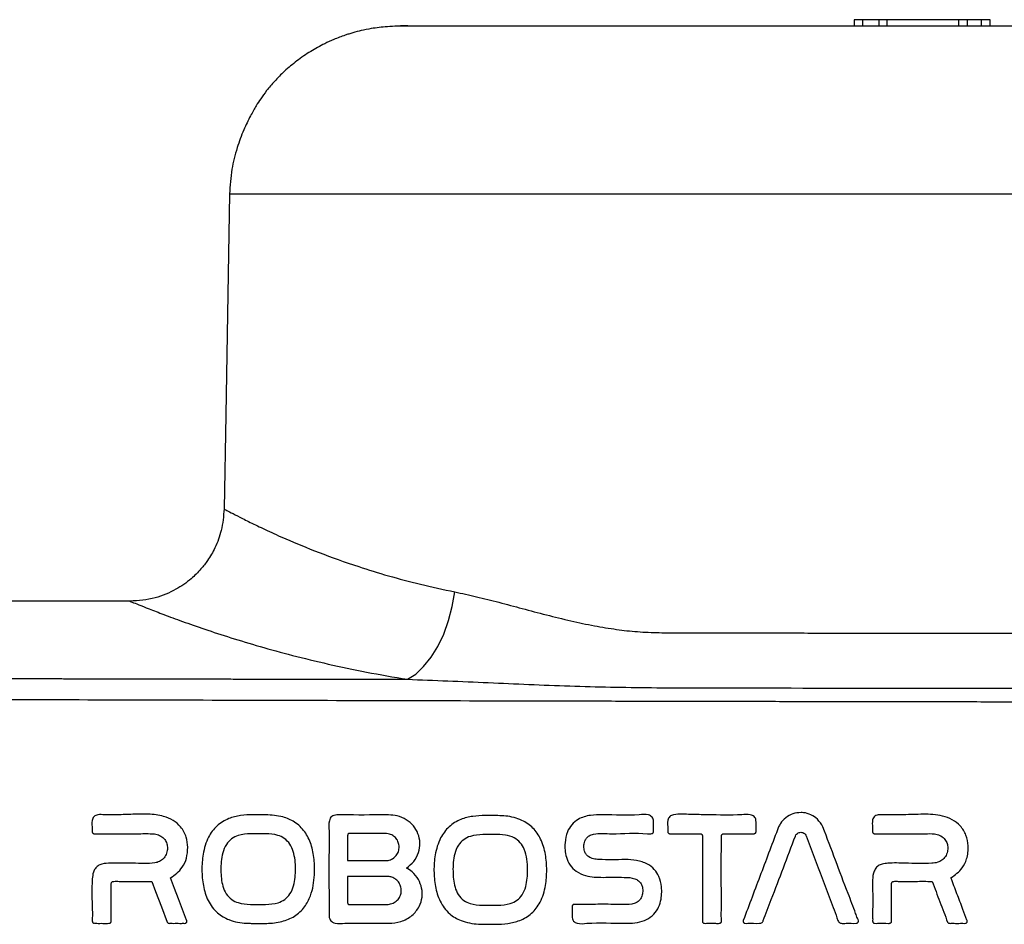
# Model space of a CAD drawing. Units: millimetres. Extents: x 57636 to 63139, y -5474 to -1586.
# Drawn here: x 58474 to 58647, y -4209 to -4050 of the extents above; entities that cross this region are included whole.
import ezdxf

# ---------------------------------------------------------------- set-up
doc = ezdxf.new("R2010")
doc.units = ezdxf.units.MM
doc.layers.get('0').update_dxf_attribs({"linetype": 'CONTINUOUS'})

msp = doc.modelspace()

# ---------------------------------------------------------------- linework, layer by layer
at = {"color": 7, "linetype": 'Continuous', "lineweight": 25}
for p, q in [((58621.804, -4049.832), (58620.304, -4049.832)), ((58620.304, -4049.832), (58620.304, -4050.937)), ((58624.609, -4049.832), (58621.804, -4049.832)), ((58626.109, -4049.832), (58624.609, -4049.832)), ((58624.609, -4049.832), (58624.609, -4050.937)), ((58638.674, -4049.832), (58626.109, -4049.832)), ((58640.174, -4049.832), (58638.674, -4049.832)), ((58642.679, -4049.832), (58640.174, -4049.832)), ((58640.174, -4050.937), (58640.174, -4049.832)), ((58644.179, -4049.832), (58642.679, -4049.832)), ((58644.179, -4050.937), (58644.179, -4049.832)), ((58493.17, -4151.937), (58356.204, -4151.937)), ((58531.363, -4193.042), (58531.363, -4197.475)), ((58531.363, -4197.475), (58538.237, -4197.473)), ((58531.363, -4200.242), (58531.363, -4204.872)), ((58535.629, -4200.242), (58531.363, -4200.242)), ((58535.623, -4200.249), (58535.629, -4200.242)), ((58538.471, -4200.249), (58535.623, -4200.249)), ((58538.471, -4200.256), (58538.471, -4200.249)), ((58538.471, -4205.176), (58538.471, -4205.17))]:
    msp.add_line(p, q, dxfattribs=at)
at = {"color": 8, "linetype": 'Continuous', "lineweight": 25}
for p, q in [((58621.804, -4050.937), (58621.804, -4049.832)), ((58626.109, -4050.937), (58626.109, -4049.832)), ((58638.674, -4050.937), (58638.674, -4049.832)), ((58642.679, -4050.937), (58642.679, -4049.832))]:
    msp.add_line(p, q, dxfattribs=at)
at = {"color": 7, "linetype": 'Continuous', "lineweight": 25, "flags": 128}
for points in [[(58510.631, -4080.413), (58509.954, -4119.228), (58509.666, -4135.725)], [(58541.859, -4165.646), (58543.312, -4164.711), (58544.709, -4163.413), (58546.015, -4161.783), (58547.199, -4159.861), (58548.23, -4157.696), (58549.083, -4155.34), (58549.738, -4152.852), (58550.178, -4150.294)], [(58503.086, -4207.923), (58501.683, -4204.21), (58500.981, -4202.353), (58500.28, -4200.497)], [(58496.978, -4201.117), (58497.655, -4202.913), (58498.672, -4205.608), (58499.689, -4208.302)]]:
    msp.add_lwpolyline(points, dxfattribs=at)
at = {"color": 7, "linetype": 'Continuous', "lineweight": 25}
for points, knots in [([(58541.948, -4050.937), (58540.732, -4050.959), (58538.537, -4051), (58535.89, -4051.312), (58533.912, -4051.689), (58532.593, -4052.025), (58531.616, -4052.319), (58530.461, -4052.699), (58529.038, -4053.242), (58527.012, -4054.171), (58524.817, -4055.387), (58522.452, -4057.01), (58520.324, -4058.796), (58518.55, -4060.58), (58517.151, -4062.229), (58516.063, -4063.724), (58515.455, -4064.699), (58514.822, -4065.777), (58514.06, -4067.162), (58512.994, -4069.371), (58511.831, -4072.522), (58510.883, -4076.322), (58510.72, -4078.979), (58510.631, -4080.413)], [0, 0, 0, 0, 0.10538808, 0.19021781, 0.24149561, 0.2788514, 0.29427952, 0.30641701, 0.34477635, 0.37643344, 0.42688627, 0.48020728, 0.53129746, 0.57670618, 0.61713893, 0.65381979, 0.68874978, 0.70726186, 0.72770041, 0.77646466, 0.83785024, 0.91253153, 1, 1, 1, 1]), ([(58541.95, -4050.937), (58541.501, -4050.937), (58540.573, -4050.937), (58540.557, -4050.937), (58541.548, -4050.937), (58543.671, -4050.937), (58546.834, -4050.937), (58550.989, -4050.937), (58556.066, -4050.937), (58561.963, -4050.937), (58568.583, -4050.937), (58575.79, -4050.937), (58582.939, -4050.937), (58589.799, -4050.937), (58596.366, -4050.937), (58602.975, -4050.937), (58609.546, -4050.937), (58615.72, -4050.937), (58621.505, -4050.937), (58626.948, -4050.937), (58632.333, -4050.937), (58637.712, -4050.937), (58643.17, -4050.937), (58648.159, -4050.937), (58652.712, -4050.937), (58656.82, -4050.937), (58660.923, -4050.937), (58666.343, -4050.937), (58673.054, -4050.937), (58680.868, -4050.937), (58688.344, -4050.937), (58695.366, -4050.937), (58701.821, -4050.937), (58707.628, -4050.937), (58712.687, -4050.937), (58716.949, -4050.937), (58720.291, -4050.937), (58722.502, -4050.937), (58723.204, -4050.937), (58723.46, -4050.937)], [0, 0, 0, 0, 0.0298975, 0.0616198, 0.0933056, 0.1249286, 0.1566672, 0.1882306, 0.2198945, 0.2515779, 0.283179, 0.3149288, 0.346531, 0.3717493, 0.3967913, 0.4236552, 0.4495644, 0.4740453, 0.4962204, 0.5175121, 0.5379209, 0.559386, 0.5805479, 0.6018119, 0.6177813, 0.6337496, 0.6496122, 0.6655005, 0.6970229, 0.7287193, 0.7604064, 0.792003, 0.8237679, 0.8553616, 0.8869297, 0.9187287, 0.9502841, 0.9819094, 1, 1, 1, 1]), ([(58509.666, -4135.725), (58509.56, -4136.995), (58509.362, -4139.353), (58508.222, -4142.387), (58506.938, -4144.621), (58505.529, -4146.439), (58503.728, -4148.225), (58501.076, -4150.059), (58497.455, -4151.604), (58494.652, -4151.822), (58493.169, -4151.937)], [0, 0, 0, 0, 0.14880739, 0.27626734, 0.37607226, 0.45011882, 0.54539153, 0.67229033, 0.82659248, 1, 1, 1, 1]), ([(58550.178, -4150.294), (58551.443, -4150.565), (58553.984, -4151.109), (58557.938, -4152.121), (58562.021, -4153.211), (58566.231, -4154.333), (58570.46, -4155.378), (58574.575, -4156.254), (58578.473, -4156.897), (58582.271, -4157.32), (58585.976, -4157.473), (58589.825, -4157.473), (58593.97, -4157.481), (58598.043, -4157.484), (58602.462, -4157.491), (58607.007, -4157.502), (58612.148, -4157.512), (58617.158, -4157.524), (58622.305, -4157.534), (58627.454, -4157.541), (58631.93, -4157.547), (58635.463, -4157.551), (58638.088, -4157.555), (58641.013, -4157.559), (58643.622, -4157.559), (58646.066, -4157.56), (58648.145, -4157.563), (58650.527, -4157.567), (58653.002, -4157.572), (58655.217, -4157.575), (58656.537, -4157.575), (58657.12, -4157.575)], [0, 0, 0, 0, 0.0413227, 0.0829607, 0.1253432, 0.1680971, 0.2106994, 0.2506063, 0.2871726, 0.3210566, 0.3562319, 0.3887619, 0.4260506, 0.4693217, 0.4998507, 0.5465274, 0.5932085, 0.639891, 0.6829375, 0.733238, 0.7799031, 0.8045408, 0.8291764, 0.8511804, 0.8839058, 0.8999255, 0.9174391, 0.94024, 0.964394, 0.9842955, 1, 1, 1, 1]), ([(58299.141, -4165.426), (58302.022, -4165.42), (58307.741, -4165.409), (58316.231, -4165.395), (58324.848, -4165.388), (58333.465, -4165.382), (58341.543, -4165.378), (58349.813, -4165.377), (58358.565, -4165.378), (58367.12, -4165.38), (58374.518, -4165.383), (58380.441, -4165.386), (58385.956, -4165.39), (58391.37, -4165.395), (58396.453, -4165.401), (58401.42, -4165.407), (58405.982, -4165.413), (58409.534, -4165.419), (58411.987, -4165.422), (58413.468, -4165.424), (58414.948, -4165.426), (58416.428, -4165.429), (58417.908, -4165.431), (58419.387, -4165.433), (58420.678, -4165.435), (58421.849, -4165.437), (58423.021, -4165.438), (58424.508, -4165.441), (58426.363, -4165.443), (58428.769, -4165.447), (58431.327, -4165.45), (58433.638, -4165.453), (58435.046, -4165.455), (58436.146, -4165.457), (58437.455, -4165.459), (58439.321, -4165.461), (58441.422, -4165.464), (58443.51, -4165.467), (58445.585, -4165.471), (58447.647, -4165.474), (58452.833, -4165.481), (58461.138, -4165.495), (58469.18, -4165.508), (58473.834, -4165.517), (58475.11, -4165.519), (58476.385, -4165.521), (58477.659, -4165.524), (58478.933, -4165.526), (58480.206, -4165.528), (58481.414, -4165.53), (58482.816, -4165.533), (58484.668, -4165.537), (58487.29, -4165.542), (58489.956, -4165.547), (58492.474, -4165.552), (58494.65, -4165.556), (58497.019, -4165.56), (58499.581, -4165.565), (58502.334, -4165.571), (58505.279, -4165.576), (58508.417, -4165.583), (58514.322, -4165.594), (58522.534, -4165.61), (58532.592, -4165.629), (58538.902, -4165.64), (58541.859, -4165.646)], [0, 0, 0, 0, 0.03538292, 0.0702517, 0.10543414, 0.14155441, 0.17628908, 0.20469344, 0.24313298, 0.2837806, 0.30978535, 0.33406094, 0.35660722, 0.37764399, 0.40069715, 0.41921387, 0.43884894, 0.45693458, 0.46302461, 0.46911434, 0.47520427, 0.48129365, 0.48738323, 0.49347252, 0.49956174, 0.50332786, 0.50792674, 0.51404641, 0.52168708, 0.53084833, 0.54377931, 0.5533033, 0.55941995, 0.56120069, 0.56689846, 0.57561737, 0.58428344, 0.59289712, 0.60145812, 0.60996664, 0.61842288, 0.66567971, 0.71286728, 0.71814905, 0.72342738, 0.72870299, 0.73397537, 0.73924478, 0.7445112, 0.74977438, 0.75424963, 0.76191448, 0.77276853, 0.78681222, 0.7950299, 0.80404485, 0.81385732, 0.82446706, 0.83587407, 0.84807855, 0.86108047, 0.87487977, 0.92150418, 0.96321181, 1, 1, 1, 1]), ([(58541.859, -4165.646), (58546.585, -4165.831), (58556.035, -4166.201), (58570.33, -4166.878), (58584.718, -4167.147), (58605.112, -4167.147), (58621.515, -4167.195), (58633.645, -4167.211), (58635.438, -4167.212), (58637.431, -4167.216), (58640.027, -4167.219), (58642.969, -4167.224), (58645.595, -4167.225), (58647.608, -4167.223), (58649.198, -4167.223), (58650.632, -4167.225), (58652.229, -4167.228), (58654.051, -4167.235), (58655.73, -4167.239), (58656.741, -4167.239), (58657.12, -4167.239)], [0, 0, 0, 0, 0.12510641, 0.25016959, 0.37513252, 0.50008711, 0.78005103, 0.80057164, 0.81386864, 0.82641984, 0.85210422, 0.88097982, 0.90242473, 0.91992143, 0.93293032, 0.94340377, 0.95686562, 0.97402153, 0.99026104, 1, 1, 1, 1]), ([(58299.142, -4169.04), (58302.457, -4169.031), (58308.88, -4169.014), (58318.308, -4168.989), (58327.588, -4168.977), (58336.864, -4168.968), (58346.156, -4168.965), (58359.679, -4168.965), (58377.453, -4168.979), (58400.859, -4169.014), (58425.668, -4169.067), (58451.845, -4169.129), (58485.918, -4169.219), (58527.853, -4169.336), (58564.81, -4169.423), (58588.941, -4169.474), (58600.179, -4169.497), (58611.435, -4169.518), (58622.713, -4169.537), (58634.023, -4169.554), (58645.47, -4169.574), (58653.196, -4169.579), (58657.12, -4169.582)], [0, 0, 0, 0, 0.0275987, 0.0534791, 0.0792351, 0.1049836, 0.1307467, 0.1565348, 0.2174548, 0.2786042, 0.3516545, 0.4247981, 0.4979932, 0.6379121, 0.7780574, 0.8095486, 0.8410554, 0.8725821, 0.904131, 0.9357151, 0.9673447, 1, 1, 1, 1]), ([(58503.28, -4195.131), (58503.23, -4194.529), (58503.124, -4193.239), (58502.18, -4191.55), (58500.737, -4190.315), (58498.775, -4189.532), (58496.365, -4189.254), (58493.655, -4189.344), (58491.081, -4189.428), (58489.036, -4189.474), (58487.764, -4189.366), (58487.133, -4189.509), (58486.816, -4189.741), (58486.587, -4190.056), (58486.409, -4190.792), (58486.502, -4191.535), (58486.503, -4192.206), (58486.492, -4192.43), (58486.541, -4192.571), (58486.621, -4192.67), (58486.727, -4192.74), (58486.994, -4192.783), (58487.403, -4192.752), (58488.508, -4192.769), (58490.844, -4192.745), (58493.857, -4192.801), (58496.44, -4192.697), (58497.924, -4192.838), (58498.782, -4193.241), (58499.393, -4193.903), (58499.7, -4194.695), (58499.749, -4195.538), (58499.545, -4196.413), (58499.041, -4197.17), (58498.328, -4197.676), (58497.166, -4198.002), (58495.585, -4197.996), (58493.011, -4197.888), (58490.559, -4197.923), (58488.471, -4197.939), (58487.516, -4198.349), (58487.001, -4198.851), (58486.623, -4199.646), (58486.387, -4202.109), (58486.465, -4204.797), (58486.578, -4207.282), (58486.466, -4208.028), (58486.583, -4208.323), (58486.672, -4208.415), (58486.785, -4208.477), (58486.914, -4208.489), (58487.089, -4208.485), (58487.577, -4208.489), (58488.377, -4208.482), (58489.129, -4208.495), (58489.586, -4208.482), (58489.712, -4208.412), (58489.802, -4208.311), (58489.887, -4208.077), (58489.82, -4207.551), (58489.86, -4206.769), (58489.836, -4204.882), (58489.875, -4203.153), (58489.843, -4201.678), (58489.862, -4201.411), (58489.926, -4201.273), (58490.014, -4201.189), (58490.149, -4201.127), (58490.566, -4201.1), (58492.167, -4201.146), (58494.391, -4201.111), (58496.3, -4201.115), (58496.978, -4201.117)], [0, 0, 0, 0, 0.0226596, 0.0485505, 0.0708966, 0.0939391, 0.1282229, 0.1629219, 0.1976479, 0.2266857, 0.2412046, 0.2461014, 0.2510023, 0.255789, 0.2605485, 0.2791863, 0.2836273, 0.2860139, 0.2875743, 0.2891302, 0.2907855, 0.2922969, 0.2993556, 0.306393, 0.334543, 0.3887081, 0.4215885, 0.4334271, 0.4453336, 0.4569377, 0.4668137, 0.4769376, 0.4884529, 0.5001474, 0.5105921, 0.5209902, 0.545724, 0.5706041, 0.619587, 0.6400683, 0.6492518, 0.6585099, 0.666703, 0.6820341, 0.7509828, 0.768208, 0.7768223, 0.7784154, 0.7800076, 0.7816065, 0.7832153, 0.7849116, 0.7883041, 0.8018734, 0.8154427, 0.8172748, 0.8191321, 0.8207345, 0.8223206, 0.8283697, 0.84024, 0.8521103, 0.8995909, 0.905526, 0.9080427, 0.909591, 0.9111514, 0.9125701, 0.9151677, 0.9269492, 0.9740747, 1, 1, 1, 1]), ([(58516.965, -4189.428), (58516.233, -4189.416), (58514.769, -4189.393), (58512.581, -4189.492), (58510.36, -4190.028), (58508.311, -4191.285), (58506.684, -4193.487), (58505.91, -4196.218), (58505.699, -4199.113), (58505.937, -4201.874), (58506.72, -4204.545), (58508.318, -4206.694), (58510.734, -4208.089), (58512.841, -4208.466), (58514.167, -4208.483), (58514.442, -4208.487)], [0, 0, 0, 0, 0.0693346, 0.1385787, 0.2067379, 0.2831716, 0.359764, 0.457636, 0.5439401, 0.6302156, 0.7154033, 0.8014598, 0.8744608, 0.9739317, 1, 1, 1, 1]), ([(58514.442, -4208.487), (58515.346, -4208.505), (58517.147, -4208.542), (58519.752, -4208.303), (58522.108, -4207.35), (58523.862, -4205.722), (58524.865, -4203.765), (58525.366, -4201.83), (58525.586, -4199.683), (58525.555, -4197.249), (58525.058, -4194.657), (58523.943, -4192.323), (58522.167, -4190.64), (58519.755, -4189.591), (58517.986, -4189.488), (58516.965, -4189.428)], [0, 0, 0, 0, 0.0859255, 0.1711931, 0.2465445, 0.3223746, 0.3914608, 0.4501504, 0.5089891, 0.5934689, 0.6775867, 0.7549741, 0.8328821, 0.9035144, 1, 1, 1, 1]), ([(58538.036, -4189.428), (58535.514, -4189.465), (58532.654, -4189.507), (58529.624, -4189.4), (58528.981, -4189.497), (58528.574, -4189.699), (58528.279, -4190.03), (58527.99, -4190.893), (58528.182, -4192.859), (58528.039, -4196.978), (58528.081, -4201.711), (58528.128, -4205.495), (58528.078, -4207.102), (58528.179, -4207.66), (58528.406, -4208.052), (58528.743, -4208.324), (58529.569, -4208.573), (58532.507, -4208.34), (58535.607, -4208.507), (58538.172, -4208.483), (58538.546, -4208.479)], [0, 0, 0, 0, 0.198999, 0.2257325, 0.2389749, 0.2498233, 0.2607486, 0.2726954, 0.3195237, 0.4114601, 0.5953331, 0.6872695, 0.706271, 0.7205278, 0.7307516, 0.7410054, 0.7538643, 0.7976422, 0.9704917, 1, 1, 1, 1]), ([(58538.533, -4189.445), (58538.45, -4189.441), (58538.326, -4189.435), (58538.16, -4189.43), (58538.077, -4189.429), (58538.036, -4189.428)], [0, 0, 0, 0, 0.4999339, 0.7499912, 1, 1, 1, 1]), ([(58541.689, -4198.775), (58542.147, -4198.414), (58543.065, -4197.689), (58543.878, -4196.1), (58544.143, -4194.385), (58543.806, -4192.729), (58542.953, -4191.307), (58541.676, -4190.215), (58540.138, -4189.554), (58539.045, -4189.479), (58538.533, -4189.445)], [0, 0, 0, 0, 0.130046, 0.2603045, 0.3876779, 0.5112726, 0.629941, 0.7530646, 0.8845765, 1, 1, 1, 1]), ([(58557.716, -4189.577), (58556.985, -4189.566), (58555.523, -4189.542), (58553.338, -4189.641), (58551.119, -4190.174), (58549.069, -4191.428), (58547.44, -4193.628), (58546.664, -4196.354), (58546.45, -4199.244), (58546.685, -4202.003), (58547.462, -4204.678), (58549.059, -4206.836), (58551.473, -4208.234), (58553.558, -4208.608), (58554.861, -4208.631), (58555.118, -4208.636)], [0, 0, 0, 0, 0.0693981, 0.138704, 0.2069341, 0.2835948, 0.3604213, 0.4583429, 0.5446491, 0.6309311, 0.7165293, 0.8030062, 0.8762644, 0.975594, 1, 1, 1, 1]), ([(58555.118, -4208.636), (58555.848, -4208.647), (58557.305, -4208.668), (58559.484, -4208.577), (58561.701, -4208.061), (58563.763, -4206.834), (58565.395, -4204.662), (58566.172, -4201.969), (58566.389, -4199.12), (58566.168, -4196.355), (58565.441, -4193.781), (58563.994, -4191.653), (58561.844, -4190.184), (58559.632, -4189.634), (58558.189, -4189.591), (58557.716, -4189.577)], [0, 0, 0, 0, 0.06916203, 0.13823632, 0.20627633, 0.28274715, 0.35942541, 0.45544759, 0.54070468, 0.62596554, 0.71403683, 0.78844924, 0.86310017, 0.95512878, 1, 1, 1, 1]), ([(58580.107, -4197.277), (58578.562, -4197.322), (58576.702, -4197.376), (58574.525, -4197.206), (58573.726, -4196.89), (58573.193, -4196.377), (58572.889, -4195.739), (58572.806, -4194.941), (58572.928, -4194.14), (58573.286, -4193.502), (58573.815, -4193.054), (58574.778, -4192.723), (58576.118, -4192.694), (58579.281, -4192.865), (58582.116, -4192.461), (58584.594, -4192.84), (58584.914, -4192.694), (58585.003, -4192.602), (58585.091, -4192.405), (58585.042, -4191.975), (58585.063, -4191.338), (58585.085, -4190.694), (58585.024, -4190.167), (58584.826, -4189.83), (58584.538, -4189.571), (58583.778, -4189.3), (58580.936, -4189.646), (58577.574, -4189.404), (58573.958, -4189.428), (58572.022, -4190.007), (58570.653, -4191.113), (58569.805, -4192.545), (58569.431, -4194.528), (58569.575, -4196.575), (58570.353, -4198.309), (58571.531, -4199.47), (58573.047, -4200.129), (58574.669, -4200.394), (58575.71, -4200.406), (58576.232, -4200.411)], [0, 0, 0, 0, 0.08692059, 0.10464463, 0.1225453, 0.13392084, 0.14530723, 0.16118475, 0.17787427, 0.18951662, 0.20118093, 0.21577888, 0.24571589, 0.27591372, 0.39388797, 0.40863797, 0.41098259, 0.41332973, 0.41561405, 0.42272602, 0.43655608, 0.45139121, 0.45851276, 0.46565309, 0.47268881, 0.47979801, 0.5102244, 0.62978732, 0.67114181, 0.7130419, 0.74035328, 0.76768864, 0.80385257, 0.85095206, 0.87940443, 0.9079725, 0.94144867, 0.97065691, 1, 1, 1, 1]), ([(58603.07, -4192.385), (58603.067, -4192.165), (58603.056, -4191.507), (58603.153, -4190.715), (58602.974, -4190.04), (58602.746, -4189.735), (58602.436, -4189.511), (58601.693, -4189.34), (58599.058, -4189.576), (58595.571, -4189.424), (58591.586, -4189.394), (58589.459, -4189.255), (58588.22, -4189.503), (58587.905, -4189.726), (58587.671, -4190.031), (58587.473, -4190.768), (58587.571, -4191.523), (58587.578, -4192.202), (58587.563, -4192.431), (58587.615, -4192.574), (58587.695, -4192.674), (58587.804, -4192.741), (58588.061, -4192.781), (58588.97, -4192.724), (58590.534, -4192.775), (58592.036, -4192.759), (58592.925, -4192.76), (58593.19, -4192.76), (58593.393, -4192.761), (58593.531, -4192.855), (58593.613, -4192.958), (58593.675, -4193.195), (58593.634, -4193.549), (58593.649, -4194.008), (58593.645, -4194.468), (58593.647, -4195.386), (58593.645, -4197.131), (58593.645, -4198.723), (58593.646, -4199.703)], [0, 0, 0, 0, 0.0195549, 0.0586407, 0.0696811, 0.0807204, 0.0920344, 0.1032365, 0.1482876, 0.3276304, 0.4174039, 0.5070143, 0.5182855, 0.5295647, 0.5407092, 0.5519263, 0.5963477, 0.606931, 0.6126435, 0.616405, 0.6201616, 0.6239628, 0.6276181, 0.6432636, 0.705757, 0.7682519, 0.7785941, 0.7854411, 0.7923396, 0.7961597, 0.7999706, 0.8038899, 0.8175754, 0.8311906, 0.8448059, 0.8584211, 0.912883, 1, 1, 1, 1]), ([(58610.968, -4189.036), (58610.486, -4189.071), (58609.519, -4189.141), (58608.255, -4189.869), (58607.463, -4190.746), (58607.137, -4191.345), (58607.028, -4191.546)], [0, 0, 0, 0, 0.2925636, 0.5864573, 0.8619413, 1, 1, 1, 1]), ([(58614.812, -4191.567), (58614.523, -4191.088), (58613.993, -4190.209), (58612.745, -4189.36), (58611.707, -4189.071), (58611.109, -4189.042), (58610.968, -4189.036)], [0, 0, 0, 0, 0.3421046, 0.6273953, 0.9126167, 1, 1, 1, 1]), ([(58637.296, -4200.497), (58638.01, -4199.974), (58639.205, -4199.099), (58640.206, -4197.037), (58640.396, -4195.016), (58640.024, -4192.972), (58639.019, -4191.347), (58637.55, -4190.2), (58635.323, -4189.399), (58632.39, -4189.291), (58628.986, -4189.46), (58626.42, -4189.439), (58624.88, -4189.419), (58624.306, -4189.443), (58623.934, -4189.647), (58623.665, -4189.947), (58623.41, -4190.616), (58623.532, -4191.434), (58623.52, -4192.148), (58623.514, -4192.468), (58623.572, -4192.595), (58623.66, -4192.689), (58623.774, -4192.751), (58624.045, -4192.769), (58625.003, -4192.744), (58627.968, -4192.767), (58631.28, -4192.841), (58634.193, -4192.699), (58635.35, -4192.983), (58636.112, -4193.516), (58636.581, -4194.249), (58636.767, -4195.057), (58636.711, -4195.928), (58636.372, -4196.78), (58635.749, -4197.432), (58634.908, -4197.857), (58632.717, -4198.025), (58629.81, -4197.946), (58626.91, -4197.852), (58625.297, -4198.017), (58624.504, -4198.362), (58623.947, -4198.934), (58623.56, -4199.934), (58623.488, -4201.279), (58623.576, -4203.378), (58623.546, -4205.474), (58623.536, -4207.18), (58623.551, -4207.901), (58623.537, -4208.148), (58623.579, -4208.286), (58623.656, -4208.387), (58623.761, -4208.462), (58624.008, -4208.511), (58624.869, -4208.447), (58625.744, -4208.459), (58626.5, -4208.494), (58626.644, -4208.463), (58626.751, -4208.391), (58626.831, -4208.29), (58626.899, -4208.046), (58626.84, -4207.51), (58626.908, -4205.725), (58626.84, -4203.765), (58626.881, -4202.024), (58626.853, -4201.529), (58626.911, -4201.325), (58626.99, -4201.218), (58627.115, -4201.143), (58627.463, -4201.087), (58628.771, -4201.168), (58631.012, -4201.099), (58633.003, -4201.111), (58633.994, -4201.117)], [0, 0, 0, 0, 0.0306071, 0.0512069, 0.0781602, 0.1005286, 0.1229784, 0.1436168, 0.1650406, 0.2053516, 0.2460449, 0.2856941, 0.2957101, 0.3006906, 0.3057327, 0.3101713, 0.3145946, 0.3303494, 0.3380722, 0.3399138, 0.3413916, 0.342869, 0.3443622, 0.3458626, 0.352361, 0.3783534, 0.450417, 0.4696909, 0.4807275, 0.491849, 0.5015581, 0.5106312, 0.5205054, 0.5317545, 0.542037, 0.5515043, 0.5642384, 0.6186463, 0.6546381, 0.6666277, 0.6755451, 0.6845416, 0.6939044, 0.7124804, 0.7312595, 0.767686, 0.7858992, 0.7910202, 0.7930443, 0.7945011, 0.7959562, 0.797452, 0.7989423, 0.8047277, 0.8277988, 0.829946, 0.8314238, 0.8329024, 0.8343949, 0.8358615, 0.8416172, 0.8530236, 0.89865, 0.9100565, 0.9142888, 0.9158425, 0.9174093, 0.9188221, 0.9208558, 0.9297121, 0.9650265, 1, 1, 1, 1]), ([(58607.028, -4191.546), (58605.995, -4194.284), (58604.445, -4198.391), (58602.38, -4203.867), (58601.347, -4206.605), (58600.831, -4207.974)], [0, 0, 0, 0, 0.4999998, 0.7499999, 1, 1, 1, 1]), ([(58617.458, -4208.002), (58617.505, -4208.1), (58617.583, -4208.264), (58617.788, -4208.419), (58618.213, -4208.542), (58619.179, -4208.434), (58620.095, -4208.512), (58620.785, -4208.48), (58620.911, -4208.407), (58620.997, -4208.303), (58621.043, -4208.182), (58621.04, -4207.936), (58620.796, -4207.472), (58620.26, -4205.857), (58618.905, -4202.472), (58617.03, -4197.407), (58615.552, -4193.514), (58614.812, -4191.567)], [0, 0, 0, 0, 0.0148804, 0.0247224, 0.0345479, 0.0757588, 0.1571535, 0.1638736, 0.1706758, 0.1765274, 0.1823106, 0.1880997, 0.2099605, 0.2528759, 0.424539, 0.7122698, 1, 1, 1, 1]), ([(58514.355, -4192.76), (58513.608, -4192.801), (58512.421, -4192.867), (58510.932, -4193.599), (58509.942, -4194.67), (58509.192, -4196.579), (58509.04, -4199.105), (58509.239, -4201.558), (58509.968, -4203.33), (58510.93, -4204.347), (58512.412, -4205.038), (58514.46, -4205.2), (58516.072, -4205.171), (58516.965, -4205.155)], [0, 0, 0, 0, 0.1046837, 0.1666291, 0.2288831, 0.3051578, 0.4482469, 0.5792931, 0.6458459, 0.7130517, 0.7711652, 0.8731982, 1, 1, 1, 1]), ([(58516.965, -4205.155), (58517.712, -4205.117), (58518.894, -4205.057), (58520.38, -4204.347), (58521.362, -4203.305), (58522.106, -4201.448), (58522.273, -4198.885), (58522.082, -4196.369), (58521.292, -4194.537), (58520.317, -4193.537), (58518.828, -4192.86), (58516.804, -4192.722), (58515.219, -4192.746), (58514.355, -4192.76)], [0, 0, 0, 0, 0.1048208, 0.1659467, 0.227409, 0.301432, 0.4407727, 0.583451, 0.6496388, 0.7164354, 0.775056, 0.8772016, 1, 1, 1, 1]), ([(58538.192, -4192.704), (58537.593, -4192.704), (58536.396, -4192.703), (58534.841, -4192.703), (58533.646, -4192.703), (58532.89, -4192.703), (58532.385, -4192.703), (58532.046, -4192.703), (58531.797, -4192.704), (58531.618, -4192.702), (58531.488, -4192.759), (58531.417, -4192.83), (58531.37, -4192.927), (58531.366, -4193), (58531.363, -4193.042)], [0, 0, 0, 0, 0.2557052, 0.5114084, 0.6639821, 0.7660224, 0.8342638, 0.8799077, 0.9104135, 0.941041, 0.9552608, 0.9695797, 0.9825408, 1, 1, 1, 1]), ([(58538.237, -4197.473), (58538.522, -4197.415), (58539.096, -4197.299), (58539.789, -4196.759), (58540.249, -4196.056), (58540.439, -4195.262), (58540.362, -4194.455), (58540.024, -4193.718), (58539.461, -4193.134), (58538.815, -4192.793), (58538.37, -4192.729), (58538.192, -4192.704)], [0, 0, 0, 0, 0.1230447, 0.2468543, 0.3606753, 0.4728757, 0.5839926, 0.6964319, 0.808562, 0.9234218, 1, 1, 1, 1]), ([(58555.104, -4192.909), (58554.36, -4192.95), (58553.174, -4193.015), (58551.686, -4193.746), (58550.694, -4194.818), (58549.944, -4196.726), (58549.791, -4199.253), (58549.99, -4201.707), (58550.72, -4203.481), (58551.682, -4204.497), (58553.166, -4205.189), (58555.214, -4205.348), (58556.825, -4205.32), (58557.716, -4205.304)], [0, 0, 0, 0, 0.1044019, 0.1664594, 0.228832, 0.305045, 0.4480365, 0.579333, 0.6458582, 0.7130332, 0.7711609, 0.8735599, 1, 1, 1, 1]), ([(58557.716, -4205.304), (58558.463, -4205.266), (58559.645, -4205.206), (58561.131, -4204.496), (58562.113, -4203.455), (58562.857, -4201.599), (58562.996, -4199.442), (58562.894, -4197.236), (58562.502, -4195.598), (58561.727, -4194.273), (58560.559, -4193.369), (58558.946, -4192.917), (58557.086, -4192.856), (58555.766, -4192.891), (58555.104, -4192.909)], [0, 0, 0, 0, 0.1047696, 0.1658526, 0.2272765, 0.3012375, 0.4404529, 0.5255059, 0.6098892, 0.6733866, 0.737264, 0.8129889, 0.9062968, 1, 1, 1, 1]), ([(58593.646, -4199.703), (58593.671, -4202.414), (58593.697, -4205.22), (58593.643, -4208.053), (58593.655, -4208.233), (58593.718, -4208.344), (58593.811, -4208.432), (58594.02, -4208.519), (58594.756, -4208.436), (58595.648, -4208.46), (58596.459, -4208.52), (58596.77, -4208.465), (58596.879, -4208.393), (58596.96, -4208.293), (58597.031, -4208.046), (58596.938, -4207.156), (58597.017, -4205.654), (58596.979, -4201.627), (58596.897, -4197.594), (58597.055, -4194.094), (58596.961, -4193.202), (58597.039, -4192.959), (58597.121, -4192.856), (58597.232, -4192.782), (58597.496, -4192.734), (58598.426, -4192.804), (58599.647, -4192.751), (58600.918, -4192.761), (58601.63, -4192.759), (58602.107, -4192.76), (58602.426, -4192.759), (58602.644, -4192.762), (58602.806, -4192.755), (58602.926, -4192.689), (58603.013, -4192.597), (58603.063, -4192.489), (58603.068, -4192.414), (58603.07, -4192.385)], [0, 0, 0, 0, 0.2406333, 0.2490091, 0.2527326, 0.256471, 0.2600769, 0.2640368, 0.2763923, 0.3247879, 0.3453103, 0.3490699, 0.3528214, 0.3566946, 0.3602749, 0.3753504, 0.4349507, 0.4945511, 0.7329535, 0.7925539, 0.8074551, 0.8111997, 0.8149307, 0.8189859, 0.8227808, 0.8387409, 0.9024278, 0.9326656, 0.9528907, 0.9664174, 0.9754623, 0.9815185, 0.9861166, 0.9897616, 0.9933975, 0.9973663, 1, 1, 1, 1]), ([(58604.343, -4208.011), (58604.813, -4206.773), (58605.987, -4203.678), (58607.867, -4198.726), (58609.278, -4195.012), (58609.983, -4193.155)], [0, 0, 0, 0, 0.2499995, 0.6249992, 1, 1, 1, 1]), ([(58609.983, -4193.155), (58610.047, -4193.035), (58610.164, -4192.817), (58610.455, -4192.6), (58610.773, -4192.5), (58611.118, -4192.501), (58611.446, -4192.622), (58611.719, -4192.846), (58611.823, -4193.049), (58611.874, -4193.15)], [0, 0, 0, 0, 0.1660825, 0.3010605, 0.4360523, 0.5730054, 0.7221751, 0.8609483, 1, 1, 1, 1]), ([(58611.874, -4193.15), (58612.805, -4195.625), (58614.2, -4199.338), (58616.062, -4204.289), (58616.993, -4206.764), (58617.458, -4208.002)], [0, 0, 0, 0, 0.4999988, 0.7499988, 1, 1, 1, 1]), ([(58500.28, -4200.497), (58500.653, -4200.238), (58501.411, -4199.714), (58502.445, -4198.594), (58503.191, -4197.015), (58503.25, -4195.776), (58503.28, -4195.131)], [0, 0, 0, 0, 0.2114646, 0.4296019, 0.7030404, 1, 1, 1, 1]), ([(58576.232, -4200.411), (58577.459, -4200.401), (58579.304, -4200.387), (58581.45, -4200.445), (58582.44, -4200.968), (58582.906, -4201.5), (58583.175, -4202.244), (58583.205, -4203.061), (58583.017, -4203.863), (58582.622, -4204.461), (58582.026, -4204.907), (58580.93, -4205.214), (58579.409, -4205.216), (58576.985, -4205.118), (58574.562, -4205.168), (58572.447, -4205.144), (58571.495, -4205.167), (58571.098, -4205.15), (58570.969, -4205.197), (58570.869, -4205.278), (58570.8, -4205.389), (58570.764, -4205.635), (58570.805, -4206.259), (58570.766, -4206.981), (58570.799, -4207.704), (58571.01, -4208.078), (58571.313, -4208.346), (58572.1, -4208.624), (58575.087, -4208.245), (58578.431, -4208.555), (58581.817, -4208.445), (58583.449, -4208.067), (58584.87, -4207.244), (58585.862, -4206.021), (58586.49, -4204.256), (58586.574, -4202.278), (58586.153, -4200.346), (58585.272, -4198.953), (58583.904, -4197.922), (58582.112, -4197.356), (58580.765, -4197.303), (58580.107, -4197.277)], [0, 0, 0, 0, 0.0695559, 0.1046322, 0.1179434, 0.131359, 0.1432115, 0.1614022, 0.1760786, 0.1883183, 0.2005567, 0.2169547, 0.2512507, 0.2857352, 0.3536955, 0.3876764, 0.4046667, 0.4075283, 0.4098714, 0.4122116, 0.4145897, 0.4169449, 0.4258744, 0.4493288, 0.4573767, 0.4655214, 0.4725268, 0.4796363, 0.5117354, 0.637869, 0.6700248, 0.7019361, 0.7311014, 0.76041, 0.7877566, 0.834053, 0.8685741, 0.8963811, 0.9242062, 0.9630089, 1, 1, 1, 1]), ([(58538.546, -4208.479), (58539.283, -4208.425), (58540.76, -4208.318), (58542.679, -4207.236), (58543.975, -4205.678), (58544.521, -4203.948), (58544.432, -4202.269), (58543.834, -4200.716), (58542.865, -4199.496), (58542.032, -4198.985), (58541.689, -4198.775)], [0, 0, 0, 0, 0.15498537, 0.31064387, 0.44921612, 0.57123505, 0.68051397, 0.79447608, 0.91533487, 1, 1, 1, 1]), ([(58538.471, -4205.17), (58538.767, -4205.12), (58539.362, -4205.02), (58540.092, -4204.487), (58540.588, -4203.779), (58540.809, -4202.969), (58540.756, -4202.136), (58540.433, -4201.367), (58539.872, -4200.748), (58539.186, -4200.357), (58538.691, -4200.287), (58538.471, -4200.256)], [0, 0, 0, 0, 0.1213362, 0.2434512, 0.3553958, 0.466058, 0.5754211, 0.6863879, 0.796857, 0.9097703, 1, 1, 1, 1]), ([(58640.103, -4207.923), (58639.869, -4207.304), (58639.284, -4205.757), (58638.348, -4203.281), (58637.647, -4201.425), (58637.296, -4200.497)], [0, 0, 0, 0, 0.2500003, 0.6249985, 1, 1, 1, 1]), ([(58633.994, -4201.117), (58634.446, -4202.315), (58635.124, -4204.111), (58636.027, -4206.506), (58636.479, -4207.703), (58636.705, -4208.302)], [0, 0, 0, 0, 0.50000049, 0.75000118, 1, 1, 1, 1]), ([(58531.363, -4204.872), (58531.366, -4204.917), (58531.371, -4204.99), (58531.42, -4205.078), (58531.49, -4205.138), (58531.682, -4205.206), (58532.131, -4205.164), (58533.071, -4205.196), (58534.557, -4205.177), (58536.445, -4205.186), (58537.796, -4205.18), (58538.471, -4205.176)], [0, 0, 0, 0, 0.0180666, 0.0291743, 0.0402922, 0.0548838, 0.111385, 0.2222536, 0.4440007, 0.7219997, 1, 1, 1, 1]), ([(58499.689, -4208.302), (58499.715, -4208.339), (58499.769, -4208.412), (58499.89, -4208.476), (58500.067, -4208.492), (58500.288, -4208.484), (58500.822, -4208.489), (58501.455, -4208.483), (58502.117, -4208.491), (58502.532, -4208.478), (58502.815, -4208.51), (58502.995, -4208.415), (58503.083, -4208.32), (58503.133, -4208.202), (58503.145, -4208.072), (58503.114, -4207.981), (58503.091, -4207.933), (58503.086, -4207.923)], [0, 0, 0, 0, 0.0340635, 0.0683682, 0.1010458, 0.1692861, 0.237527, 0.5104985, 0.6548479, 0.7433964, 0.8320686, 0.8637005, 0.8952447, 0.9286727, 0.9593888, 0.9917003, 1, 1, 1, 1]), ([(58600.831, -4207.974), (58600.818, -4208.018), (58600.793, -4208.106), (58600.82, -4208.24), (58600.884, -4208.355), (58600.981, -4208.439), (58601.226, -4208.528), (58602.14, -4208.412), (58603.055, -4208.519), (58603.912, -4208.475), (58604.122, -4208.351), (58604.267, -4208.188), (58604.319, -4208.066), (58604.343, -4208.011)], [0, 0, 0, 0, 0.0327496, 0.0657907, 0.0962346, 0.1268285, 0.1574156, 0.2845838, 0.7839775, 0.8437733, 0.9042424, 0.9566959, 1, 1, 1, 1]), ([(58636.705, -4208.302), (58636.732, -4208.338), (58636.785, -4208.411), (58636.906, -4208.476), (58637.082, -4208.492), (58637.388, -4208.482), (58638.031, -4208.488), (58638.733, -4208.495), (58639.402, -4208.475), (58639.739, -4208.516), (58639.961, -4208.45), (58640.059, -4208.37), (58640.13, -4208.264), (58640.158, -4208.144), (58640.152, -4208.026), (58640.119, -4207.958), (58640.103, -4207.923)], [0, 0, 0, 0, 0.0340095, 0.0682721, 0.1008812, 0.1682741, 0.3030434, 0.5930519, 0.704866, 0.8166842, 0.8478386, 0.8789541, 0.9113524, 0.9430416, 0.9709465, 1, 1, 1, 1])]:
    msp.add_open_spline(points, degree=3, knots=knots, dxfattribs=at)
at = {"color": 8, "linetype": 'Continuous', "lineweight": 25}
for points, knots in [([(58510.665, -4080.413), (58510.654, -4080.413), (58510.545, -4080.413), (58510.986, -4080.413), (58512.038, -4080.413), (58513.833, -4080.413), (58516.272, -4080.413), (58519.357, -4080.413), (58523.059, -4080.413), (58527.344, -4080.413), (58532.193, -4080.413), (58537.57, -4080.413), (58543.418, -4080.413), (58549.691, -4080.413), (58556.363, -4080.413), (58562.801, -4080.413), (58568.856, -4080.413), (58574.423, -4080.413), (58580.09, -4080.413), (58585.385, -4080.413), (58590.093, -4080.413), (58594.191, -4080.413), (58598.15, -4080.413), (58606.793, -4080.413), (58620.181, -4080.413), (58634.194, -4080.413), (58644.417, -4080.413), (58651.249, -4080.413), (58658.846, -4080.413), (58666.868, -4080.413), (58675.882, -4080.413), (58685.836, -4080.413), (58696.487, -4080.413), (58706.606, -4080.413), (58716.052, -4080.413), (58724.705, -4080.413), (58732.444, -4080.413), (58739.156, -4080.413), (58744.765, -4080.413), (58749.191, -4080.413), (58752.346, -4080.413), (58754.279, -4080.413), (58754.476, -4080.413), (58754.571, -4080.413)], [0, 0, 0, 0, 0.00249943, 0.02496714, 0.04735423, 0.06962543, 0.09194291, 0.11440983, 0.13673591, 0.15899378, 0.18134712, 0.20379673, 0.22612755, 0.24837451, 0.27071504, 0.29318037, 0.30996849, 0.32664317, 0.34335218, 0.36003973, 0.37271116, 0.3839799, 0.39542949, 0.40688992, 0.45857357, 0.51085616, 0.52742597, 0.54635091, 0.56946994, 0.59221062, 0.61488612, 0.64711209, 0.67950393, 0.71169794, 0.74392672, 0.77630326, 0.80850599, 0.84075412, 0.87311399, 0.90528088, 0.93754418, 0.9699044, 1, 1, 1, 1]), ([(58509.666, -4135.725), (58509.666, -4135.725), (58509.56, -4135.658), (58509.927, -4135.869), (58510.796, -4136.326), (58512.354, -4137.137), (58514.473, -4138.199), (58517.174, -4139.495), (58520.965, -4141.214), (58526.172, -4143.377), (58532.365, -4145.608), (58538.457, -4147.48), (58544.077, -4148.992), (58548.147, -4149.861), (58550.178, -4150.294)], [0, 0, 0, 0, 0.0000623, 0.0834565, 0.1667924, 0.2494788, 0.3322043, 0.4155711, 0.4994333, 0.6244037, 0.7496074, 0.8335962, 0.9169783, 1, 1, 1, 1]), ([(58493.17, -4151.937), (58493.169, -4151.937), (58493.041, -4151.886), (58493.484, -4152.067), (58494.542, -4152.499), (58496.434, -4153.253), (58499.005, -4154.246), (58502.276, -4155.459), (58506.21, -4156.839), (58510.765, -4158.333), (58515.91, -4159.886), (58521.629, -4161.452), (58527.891, -4162.971), (58534.611, -4164.405), (58539.442, -4165.232), (58541.859, -4165.646)], [0, 0, 0, 0, 0.0002524, 0.081422, 0.1627489, 0.2437104, 0.3249524, 0.4072099, 0.4905486, 0.5739787, 0.6578314, 0.7426235, 0.8284114, 0.9141615, 1, 1, 1, 1])]:
    msp.add_open_spline(points, degree=3, knots=knots, dxfattribs=at)

doc.saveas('drawing.dxf')
